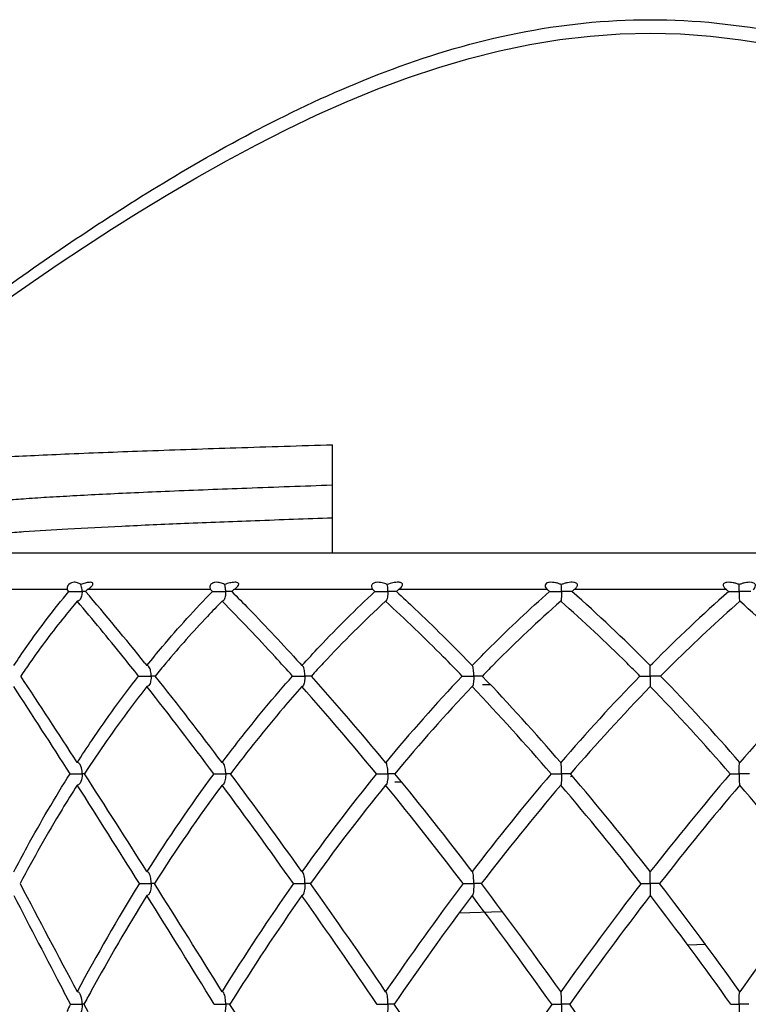
# Model space of a CAD drawing. Units: millimetres. Extents: x 4136 to 8766, y 6262 to 7615.
# Drawn here: x 7367 to 7377, y 7164 to 7177 of the extents above; entities that cross this region are included whole.
import ezdxf

# ---------------------------------------------------------------- set-up
doc = ezdxf.new("R2010")
doc.units = ezdxf.units.MM

msp = doc.modelspace()

# ---------------------------------------------------------------- linework, layer by layer
for p, q in [((7371.539, 7169.778), (7371.539, 7171.249)), ((7364.711, 7169.778), (7387.011, 7169.778)), ((7367.931, 7169.278), (7366.545, 7169.278)), ((7367.953, 7169.252), (7367.931, 7169.278)), ((7367.953, 7169.252), (7368.133, 7169.253)), ((7369.879, 7169.278), (7368.203, 7169.278)), ((7369.904, 7169.252), (7369.879, 7169.278)), ((7369.904, 7169.252), (7370.086, 7169.253)), ((7370.169, 7169.252), (7370.086, 7169.253)), ((7372.088, 7169.278), (7370.195, 7169.278)), ((7372.116, 7169.252), (7372.088, 7169.278)), ((7372.116, 7169.252), (7372.292, 7169.253)), ((7374.462, 7169.278), (7372.435, 7169.278)), ((7376.897, 7169.278), (7374.825, 7169.278)), ((7374.644, 7169.121), (7374.643, 7169.12)), ((7377.078, 7169.121), (7377.079, 7169.12)), ((7368.987, 7168.278), (7369.014, 7168.245)), ((7371.093, 7168.278), (7371.123, 7168.245)), ((7373.407, 7168.278), (7373.439, 7168.245)), ((7375.828, 7168.278), (7375.861, 7168.245)), ((7375.861, 7168.245), (7375.894, 7168.278)), ((7373.443, 7168.243), (7373.439, 7168.245)), ((7368.901, 7168.102), (7369.072, 7168.102)), ((7370.995, 7168.102), (7371.163, 7168.102)), ((7373.302, 7168.102), (7373.46, 7168.102)), ((7373.578, 7167.986), (7373.683, 7167.989)), ((7375.721, 7168.102), (7375.861, 7168.102)), ((7376.001, 7168.102), (7375.861, 7168.102)), ((7373.443, 7167.961), (7373.439, 7167.959)), ((7374.645, 7166.925), (7374.643, 7166.926)), ((7377.078, 7166.925), (7377.079, 7166.926)), ((7367.968, 7166.773), (7368.133, 7166.773)), ((7368.165, 7166.773), (7368.133, 7166.773)), ((7369.922, 7166.773), (7370.086, 7166.773)), ((7372.136, 7166.773), (7372.292, 7166.773)), ((7372.388, 7166.663), (7372.472, 7166.666)), ((7374.512, 7166.773), (7374.654, 7166.773)), ((7374.775, 7166.773), (7374.654, 7166.773)), ((7374.775, 7166.738), (7374.803, 7166.739)), ((7376.947, 7166.773), (7377.069, 7166.773)), ((7377.21, 7166.773), (7377.069, 7166.773)), ((7374.645, 7166.62), (7374.643, 7166.62)), ((7377.078, 7166.62), (7377.079, 7166.62)), ((7368.912, 7165.28), (7369.072, 7165.28)), ((7369.117, 7165.28), (7369.072, 7165.28)), ((7371.007, 7165.28), (7371.163, 7165.28)), ((7373.315, 7165.28), (7373.46, 7165.28)), ((7373.564, 7165.28), (7373.46, 7165.28)), ((7373.565, 7165.28), (7373.564, 7165.28)), ((7375.735, 7165.28), (7375.861, 7165.28)), ((7375.988, 7165.28), (7375.861, 7165.28)), ((7373.262, 7164.881), (7373.848, 7164.9)), ((7376.615, 7164.45), (7376.371, 7164.443)), ((7367.975, 7163.638), (7367.88, 7163.819)), ((7374.645, 7163.809), (7374.643, 7163.81)), ((7377.078, 7163.809), (7377.079, 7163.81)), ((7367.975, 7163.638), (7368.133, 7163.638)), ((7368.158, 7163.638), (7368.133, 7163.638)), ((7368.158, 7163.638), (7368.209, 7163.542)), ((7369.93, 7163.638), (7370.086, 7163.638)), ((7370.143, 7163.638), (7370.086, 7163.638)), ((7372.145, 7163.638), (7372.292, 7163.638)), ((7372.378, 7163.638), (7372.292, 7163.638)), ((7374.521, 7163.638), (7374.654, 7163.638)), ((7374.766, 7163.638), (7374.654, 7163.638)), ((7376.956, 7163.638), (7377.069, 7163.638)), ((7377.201, 7163.638), (7377.069, 7163.638))]:
    msp.add_line(p, q)
msp.add_lwpolyline([(7367.145, 7173.248), (7367.469, 7173.473), (7367.809, 7173.704), (7368.164, 7173.941), (7368.531, 7174.179), (7368.91, 7174.417), (7369.299, 7174.653), (7369.695, 7174.885), (7370.096, 7175.111), (7370.504, 7175.329), (7370.914, 7175.537), (7371.326, 7175.733), (7371.74, 7175.917), (7372.155, 7176.087), (7372.57, 7176.241), (7372.984, 7176.38), (7373.398, 7176.501), (7373.81, 7176.605), (7374.221, 7176.69), (7374.632, 7176.758), (7375.042, 7176.806), (7375.452, 7176.835), (7375.862, 7176.844), (7376.272, 7176.835), (7376.681, 7176.806), (7377.092, 7176.757), (7377.503, 7176.69)])
for centre, radius, start, end in [((7368.139, 7162.394), 6.858, 89.6534, 90.0518), ((7375.74, 7162.602), 10.068, 138.4694, 138.6629), ((7338.971, 7144.24), 38.455, 38.6883, 40.5734), ((7378.689, 7160.555), 12.175, 134.2376, 134.4093), ((7382.002, 7158.53), 14.389, 131.6745, 131.8269), ((7362.355, 7155.151), 18.605, 49.2825, 49.403), ((7385.572, 7156.697), 16.546, 130.5037, 130.6395), ((7360.556, 7153.122), 21.516, 44.7794, 48.5614), ((7391.167, 7153.122), 21.516, 131.4386, 135.2206), ((7366.149, 7156.695), 16.548, 49.3606, 49.4963), ((7382.882, 7157.58), 15.684, 132.6247, 136.9925), ((7386.686, 7155.437), 18.228, 131.3515, 135.2143), ((7360.679, 7153.267), 21.126, 45.2767, 48.624), ((7391.044, 7153.267), 21.126, 131.376, 134.7232), ((7364.707, 7155.088), 18.707, 44.8351, 48.599), ((7377.387, 7161.328), 12.152, 145.1181, 146.1218), ((7380.396, 7158.996), 14.488, 140.1595, 141.0583), ((7383.994, 7156.513), 17.225, 136.9199, 137.7149), ((7388.082, 7154.017), 20.219, 135.1431, 135.8412), ((7359.04, 7151.584), 23.475, 44.7185, 45.3251), ((7392.682, 7151.584), 23.475, 134.6749, 135.2815), ((7256.742, 7095.087), 132.491, 32.8347, 33.44212), ((7369.08, 7157.152), 10.95, 89.7517, 90.0427), ((7326.201, 7133.994), 54.828, 36.9163, 38.4696), ((7371.179, 7155.274), 12.829, 89.6755, 90.0696), ((7342.313, 7142.229), 38.818, 39.5107, 41.7991), ((7389.979, 7152.294), 22.978, 136.5312, 140.4483), ((7350.889, 7146.446), 31.364, 40.767, 43.6685), ((7394.909, 7149.44), 26.767, 135.7966, 139.2117), ((7356.813, 7149.44), 26.767, 40.7883, 44.2034), ((7401.641, 7145.713), 32.454, 136.3802, 139.1843), ((7240.802, 7085.654), 150.836, 32.53393, 33.07006), ((7323.014, 7131.785), 58.52, 36.71871, 38.18186), ((7340.64, 7140.904), 40.757, 39.398, 41.5912), ((7389.741, 7152.443), 22.506, 136.4154, 140.453), ((7349.768, 7145.469), 32.651, 40.7277, 43.5351), ((7395.149, 7149.207), 26.901, 135.807, 139.2336), ((7356.573, 7149.207), 26.901, 40.7664, 44.193), ((7213.999, 7067.47), 183.38, 32.29376, 32.78693), ((7388.129, 7153.364), 22.612, 143.6288, 147.7125), ((7370.097, 7149.755), 17.018, 89.8159, 90.0358), ((7311.594, 7122.988), 73.117, 35.49522, 36.78641), ((7393.137, 7149.733), 27.044, 140.9449, 144.4885), ((7372.31, 7146.491), 20.283, 89.7802, 90.0498), ((7333.866, 7135.236), 49.785, 37.3548, 39.3071), ((7399.343, 7145.649), 32.601, 139.6118, 142.6164), ((7344.827, 7141.215), 39.371, 37.9782, 40.4782), ((7406.895, 7141.215), 39.371, 139.5218, 142.0218), ((7190.138, 7053.416), 210.888, 32.03543, 32.46598), ((7388.001, 7153.304), 22.362, 143.4535, 147.6193), ((7307.192, 7120.061), 78.212, 35.32086, 36.53333), ((7392.984, 7149.75), 26.721, 140.8517, 144.4668), ((7331.654, 7133.595), 52.341, 37.2539, 39.1205), ((7399.116, 7145.785), 32.14, 139.5914, 142.6606), ((7344.287, 7140.791), 39.858, 37.9084, 40.3929), ((7407.436, 7140.791), 39.858, 139.6071, 142.0916), ((7351.954, 7145.259), 32.978, 37.3784, 40.3696), ((7575.482, 7274.429), 235.07, 207.66666, 208.07181), ((7390.916, 7151.638), 25.89, 148.2043, 151.9569), ((7167.107, 7037.802), 238.869, 31.83793, 32.25375), ((7396.407, 7147.438), 31.04, 144.9146, 148.1662), ((7371.177, 7138.939), 26.341, 89.8641, 90.0287), ((7295.836, 7111.722), 92.488, 34.27649, 35.38551), ((7403.578, 7142.457), 37.904, 142.978, 145.7119), ((7324.917, 7128.381), 61.057, 35.46934, 37.18092), ((7412.815, 7136.606), 46.873, 142.2859, 144.5232), ((7338.908, 7136.606), 46.873, 35.4768, 37.7141), ((7428.155, 7127.388), 62.732, 142.84193, 144.50781), ((7557.744, 7263.614), 214.493, 207.33614, 207.72697), ((7390.718, 7151.565), 25.587, 148.0211, 151.3795), ((7134.282, 7018.535), 276.74, 31.62317, 31.98328), ((7396.358, 7147.326), 30.876, 144.8163, 148.1077), ((7290.231, 7108.107), 98.962, 34.13395, 35.17434), ((7403.51, 7142.416), 37.678, 142.9509, 145.718), ((7322.221, 7126.48), 64.156, 35.39288, 37.02908), ((7413.608, 7135.997), 47.674, 142.3515, 144.5629), ((7338.115, 7135.997), 47.674, 35.4371, 37.6485), ((7392.285, 7150.688), 27.384, 151.551, 151.7758), ((7392.125, 7150.775), 27.201, 151.3379, 151.551), ((7392.35, 7150.868), 27.518, 152.3488, 152.5807), ((7119.047, 7007.932), 295.455, 31.44082, 31.80321), ((7279.959, 7100.877), 111.715, 33.19934, 34.18021), ((7418.956, 7132.252), 54.401, 144.765, 146.7919), ((7315.494, 7121.66), 72.631, 33.78338, 35.30743)]:
    msp.add_arc(centre, radius, start, end)
for points, knots in [([(7365.382, 7172.103), (7365.927, 7172.527), (7367.23, 7173.509), (7369.03, 7174.719), (7370.815, 7175.712), (7372.363, 7176.401), (7374.058, 7176.903), (7375.861, 7177.093), (7377.664, 7176.903), (7379.36, 7176.401), (7380.907, 7175.712), (7382.692, 7174.719), (7384.492, 7173.509), (7385.795, 7172.527), (7386.34, 7172.103)], [0, 0, 0, 0, 0.087949, 0.207713, 0.275751, 0.347811, 0.422983, 0.500002, 0.57702, 0.652191, 0.724251, 0.792288, 0.912051, 1, 1, 1, 1]), ([(7365.384, 7170.919), (7365.384, 7170.923), (7365.393, 7170.932), (7365.429, 7170.947), (7365.508, 7170.965), (7365.641, 7170.984), (7365.828, 7171.004), (7366.065, 7171.024), (7366.352, 7171.044), (7366.688, 7171.064), (7367.071, 7171.085), (7367.499, 7171.105), (7368.153, 7171.134), (7369.066, 7171.169), (7370.26, 7171.209), (7371.1, 7171.235), (7371.539, 7171.249)], [0, 0, 0, 0, 0.001992, 0.00566, 0.019103, 0.040977, 0.07129, 0.109905, 0.156628, 0.211251, 0.273497, 0.343019, 0.41947, 0.591618, 0.786575, 1, 1, 1, 1]), ([(7366.423, 7170.369), (7366.418, 7170.372), (7366.411, 7170.376), (7366.406, 7170.385), (7366.408, 7170.394), (7366.422, 7170.403), (7366.445, 7170.413), (7366.481, 7170.423), (7366.552, 7170.438), (7366.671, 7170.455), (7366.85, 7170.475), (7367.076, 7170.496), (7367.348, 7170.516), (7367.664, 7170.537), (7368.022, 7170.557), (7368.421, 7170.578), (7368.859, 7170.599), (7369.513, 7170.627), (7370.41, 7170.662), (7371.148, 7170.688), (7371.536, 7170.702)], [0, 0, 0, 0, 0.003333, 0.004428, 0.005444, 0.008344, 0.013235, 0.020348, 0.029744, 0.055458, 0.090346, 0.134241, 0.186955, 0.248237, 0.317738, 0.395098, 0.479939, 0.571827, 0.774912, 1, 1, 1, 1]), ([(7366.423, 7169.956), (7366.44, 7169.965), (7366.491, 7169.978), (7366.586, 7169.996), (7366.72, 7170.014), (7366.892, 7170.032), (7367.102, 7170.051), (7367.455, 7170.077), (7367.981, 7170.109), (7368.711, 7170.145), (7369.56, 7170.182), (7370.515, 7170.219), (7371.185, 7170.243), (7371.536, 7170.255)], [0, 0, 0, 0, 0.011436, 0.030316, 0.05672, 0.090565, 0.13172, 0.180047, 0.297392, 0.440582, 0.6073, 0.794888, 1, 1, 1, 1]), ([(7368.113, 7169.347), (7368.099, 7169.358), (7368.066, 7169.375), (7368.001, 7169.383), (7367.934, 7169.346), (7367.928, 7169.296), (7367.931, 7169.278)], [0, 0, 0, 0, 0.203853, 0.450067, 0.774784, 1, 1, 1, 1]), ([(7368.263, 7169.327), (7368.267, 7169.331), (7368.273, 7169.338), (7368.279, 7169.35), (7368.28, 7169.361), (7368.272, 7169.373), (7368.253, 7169.378), (7368.218, 7169.377), (7368.17, 7169.368), (7368.132, 7169.355), (7368.113, 7169.347)], [0, 0, 0, 0, 0.071596, 0.133973, 0.182211, 0.225175, 0.323006, 0.441755, 0.709497, 1, 1, 1, 1]), ([(7368.133, 7169.253), (7368.133, 7169.261), (7368.131, 7169.293), (7368.124, 7169.326), (7368.113, 7169.347)], [0, 0, 0, 0, 0.259352, 1, 1, 1, 1]), ([(7368.203, 7169.278), (7368.219, 7169.288), (7368.241, 7169.304), (7368.259, 7169.322), (7368.263, 7169.327)], [0, 0, 0, 0, 0.757577, 1, 1, 1, 1]), ([(7370.071, 7169.347), (7370.053, 7169.358), (7370.022, 7169.37), (7369.977, 7169.378), (7369.938, 7169.378), (7369.899, 7169.367), (7369.864, 7169.331), (7369.871, 7169.294), (7369.879, 7169.278)], [0, 0, 0, 0, 0.230514, 0.356847, 0.496836, 0.653925, 0.798106, 1, 1, 1, 1]), ([(7370.239, 7169.312), (7370.246, 7169.319), (7370.257, 7169.331), (7370.264, 7169.349), (7370.261, 7169.367), (7370.237, 7169.377), (7370.208, 7169.378), (7370.174, 7169.375), (7370.128, 7169.366), (7370.094, 7169.356), (7370.071, 7169.347)], [0, 0, 0, 0, 0.127318, 0.181754, 0.227016, 0.326666, 0.448021, 0.579828, 0.717034, 1, 1, 1, 1]), ([(7370.086, 7169.253), (7370.086, 7169.261), (7370.084, 7169.293), (7370.08, 7169.325), (7370.071, 7169.347)], [0, 0, 0, 0, 0.26224, 1, 1, 1, 1]), ([(7372.283, 7169.347), (7372.26, 7169.358), (7372.224, 7169.37), (7372.173, 7169.378), (7372.131, 7169.378), (7372.09, 7169.368), (7372.057, 7169.327), (7372.076, 7169.293), (7372.088, 7169.278)], [0, 0, 0, 0, 0.251096, 0.385037, 0.528024, 0.677044, 0.801632, 1, 1, 1, 1]), ([(7372.46, 7169.297), (7372.469, 7169.305), (7372.484, 7169.319), (7372.496, 7169.346), (7372.486, 7169.365), (7372.472, 7169.372), (7372.455, 7169.377), (7372.43, 7169.378), (7372.398, 7169.376), (7372.346, 7169.368), (7372.308, 7169.356), (7372.283, 7169.347)], [0, 0, 0, 0, 0.1207, 0.223583, 0.270571, 0.325626, 0.386746, 0.451243, 0.585582, 0.72292, 1, 1, 1, 1]), ([(7372.292, 7169.253), (7372.292, 7169.261), (7372.291, 7169.293), (7372.289, 7169.325), (7372.283, 7169.347)], [0, 0, 0, 0, 0.264515, 1, 1, 1, 1]), ([(7374.651, 7169.347), (7374.638, 7169.352), (7374.612, 7169.361), (7374.572, 7169.372), (7374.53, 7169.378), (7374.493, 7169.378), (7374.464, 7169.373), (7374.44, 7169.362), (7374.424, 7169.333), (7374.44, 7169.301), (7374.454, 7169.285), (7374.462, 7169.278)], [0, 0, 0, 0, 0.130099, 0.26402, 0.40109, 0.542727, 0.615548, 0.682161, 0.790895, 0.891923, 1, 1, 1, 1]), ([(7374.825, 7169.278), (7374.835, 7169.285), (7374.849, 7169.298), (7374.863, 7169.317), (7374.87, 7169.332), (7374.871, 7169.349), (7374.86, 7169.364), (7374.842, 7169.372), (7374.815, 7169.379), (7374.778, 7169.378), (7374.734, 7169.372), (7374.692, 7169.361), (7374.664, 7169.352), (7374.651, 7169.347)], [0, 0, 0, 0, 0.117049, 0.172185, 0.224021, 0.273728, 0.324918, 0.386531, 0.453235, 0.590419, 0.728281, 0.865023, 1, 1, 1, 1]), ([(7374.654, 7169.253), (7374.654, 7169.261), (7374.653, 7169.293), (7374.653, 7169.324), (7374.651, 7169.347)], [0, 0, 0, 0, 0.26571, 1, 1, 1, 1]), ([(7377.072, 7169.347), (7377.058, 7169.352), (7377.031, 7169.361), (7376.988, 7169.372), (7376.945, 7169.378), (7376.908, 7169.378), (7376.88, 7169.373), (7376.862, 7169.364), (7376.852, 7169.349), (7376.852, 7169.332), (7376.859, 7169.317), (7376.874, 7169.298), (7376.887, 7169.285), (7376.897, 7169.278)], [0, 0, 0, 0, 0.13478, 0.27156, 0.408959, 0.546583, 0.614655, 0.6743, 0.726244, 0.775855, 0.827477, 0.883196, 1, 1, 1, 1]), ([(7377.069, 7169.253), (7377.068, 7169.261), (7377.068, 7169.293), (7377.07, 7169.324), (7377.072, 7169.347)], [0, 0, 0, 0, 0.265562, 1, 1, 1, 1]), ([(7377.261, 7169.278), (7377.269, 7169.285), (7377.283, 7169.301), (7377.295, 7169.328), (7377.291, 7169.35), (7377.277, 7169.364), (7377.258, 7169.372), (7377.23, 7169.378), (7377.193, 7169.378), (7377.151, 7169.372), (7377.11, 7169.361), (7377.084, 7169.352), (7377.072, 7169.347)], [0, 0, 0, 0, 0.10801, 0.208548, 0.260694, 0.318708, 0.387269, 0.458632, 0.599319, 0.736553, 0.870056, 1, 1, 1, 1]), ([(7367.204, 7168.245), (7367.261, 7168.332), (7367.497, 7168.678), (7367.751, 7169.011), (7367.953, 7169.252)], [0, 0, 0, 0, 0.249244, 1, 1, 1, 1]), ([(7368.133, 7169.253), (7368.132, 7169.232), (7368.128, 7169.191), (7368.112, 7169.152), (7368.1, 7169.138)], [0, 0, 0, 0, 0.524442, 1, 1, 1, 1]), ([(7369.014, 7168.245), (7369.083, 7168.332), (7369.368, 7168.678), (7369.669, 7169.012), (7369.904, 7169.252)], [0, 0, 0, 0, 0.248755, 1, 1, 1, 1]), ([(7370.086, 7169.253), (7370.085, 7169.229), (7370.082, 7169.187), (7370.068, 7169.143), (7370.054, 7169.129)], [0, 0, 0, 0, 0.550347, 1, 1, 1, 1]), ([(7370.169, 7169.252), (7370.247, 7169.174), (7370.561, 7168.854), (7370.866, 7168.527), (7371.093, 7168.278)], [0, 0, 0, 0, 0.247195, 1, 1, 1, 1]), ([(7371.123, 7168.245), (7371.202, 7168.332), (7371.522, 7168.678), (7371.856, 7169.011), (7372.116, 7169.252)], [0, 0, 0, 0, 0.248842, 1, 1, 1, 1]), ([(7372.292, 7169.253), (7372.292, 7169.239), (7372.291, 7169.213), (7372.287, 7169.176), (7372.281, 7169.146), (7372.273, 7169.129), (7372.268, 7169.123)], [0, 0, 0, 0, 0.299783, 0.585742, 0.832049, 1, 1, 1, 1]), ([(7372.407, 7169.252), (7372.401, 7169.252), (7372.363, 7169.253), (7372.325, 7169.253), (7372.292, 7169.253)], [0, 0, 0, 0, 0.154081, 1, 1, 1, 1]), ([(7372.407, 7169.252), (7372.492, 7169.174), (7372.832, 7168.856), (7373.163, 7168.529), (7373.407, 7168.278)], [0, 0, 0, 0, 0.24861, 1, 1, 1, 1]), ([(7373.439, 7168.245), (7373.523, 7168.332), (7373.864, 7168.678), (7374.218, 7169.011), (7374.492, 7169.252)], [0, 0, 0, 0, 0.249349, 1, 1, 1, 1]), ([(7374.492, 7169.252), (7374.499, 7169.252), (7374.553, 7169.253), (7374.607, 7169.253), (7374.654, 7169.253)], [0, 0, 0, 0, 0.138492, 1, 1, 1, 1]), ([(7374.654, 7169.253), (7374.653, 7169.238), (7374.653, 7169.21), (7374.652, 7169.176), (7374.65, 7169.152), (7374.649, 7169.138), (7374.647, 7169.128), (7374.646, 7169.122), (7374.644, 7169.121)], [0, 0, 0, 0, 0.326023, 0.631851, 0.765435, 0.876019, 0.956062, 1, 1, 1, 1]), ([(7374.796, 7169.252), (7374.8, 7169.252), (7374.701, 7169.253), (7374.697, 7169.253), (7374.654, 7169.253)], [0, 0, 0, 0, 0.090572, 1, 1, 1, 1]), ([(7376.927, 7169.252), (7376.923, 7169.252), (7377.021, 7169.253), (7377.026, 7169.253), (7377.069, 7169.253)], [0, 0, 0, 0, 0.090623, 1, 1, 1, 1]), ([(7377.069, 7169.253), (7377.068, 7169.238), (7377.069, 7169.21), (7377.071, 7169.172), (7377.072, 7169.143), (7377.076, 7169.128), (7377.077, 7169.122), (7377.078, 7169.121)], [0, 0, 0, 0, 0.325863, 0.631822, 0.875835, 0.956387, 1, 1, 1, 1]), ([(7377.231, 7169.252), (7377.223, 7169.252), (7377.169, 7169.253), (7377.115, 7169.253), (7377.069, 7169.253)], [0, 0, 0, 0, 0.138438, 1, 1, 1, 1]), ([(7368.066, 7169.12), (7368.008, 7169.052), (7367.782, 7168.779), (7367.57, 7168.495), (7367.418, 7168.278)], [0, 0, 0, 0, 0.250818, 1, 1, 1, 1]), ([(7368.1, 7169.138), (7368.097, 7169.135), (7368.088, 7169.126), (7368.075, 7169.12), (7368.066, 7169.12)], [0, 0, 0, 0, 0.272324, 1, 1, 1, 1]), ([(7368.901, 7168.102), (7368.831, 7168.189), (7368.557, 7168.532), (7368.278, 7168.871), (7368.066, 7169.12)], [0, 0, 0, 0, 0.254441, 1, 1, 1, 1]), ([(7370.036, 7169.12), (7369.969, 7169.052), (7369.705, 7168.78), (7369.454, 7168.496), (7369.272, 7168.278)], [0, 0, 0, 0, 0.25116, 1, 1, 1, 1]), ([(7370.054, 7169.129), (7370.053, 7169.128), (7370.048, 7169.123), (7370.041, 7169.12), (7370.036, 7169.12)], [0, 0, 0, 0, 0.275923, 1, 1, 1, 1]), ([(7370.995, 7168.102), (7370.916, 7168.19), (7370.603, 7168.535), (7370.281, 7168.873), (7370.036, 7169.12)], [0, 0, 0, 0, 0.252816, 1, 1, 1, 1]), ([(7373.302, 7168.102), (7373.217, 7168.19), (7372.878, 7168.537), (7372.529, 7168.874), (7372.261, 7169.12)], [0, 0, 0, 0, 0.251409, 1, 1, 1, 1]), ([(7369.041, 7168.229), (7369.039, 7168.231), (7369.032, 7168.239), (7369.021, 7168.244), (7369.014, 7168.245)], [0, 0, 0, 0, 0.276509, 1, 1, 1, 1]), ([(7369.072, 7168.102), (7369.072, 7168.126), (7369.068, 7168.169), (7369.054, 7168.213), (7369.041, 7168.229)], [0, 0, 0, 0, 0.530366, 1, 1, 1, 1]), ([(7371.163, 7168.102), (7371.162, 7168.128), (7371.161, 7168.166), (7371.15, 7168.211), (7371.141, 7168.231), (7371.135, 7168.237)], [0, 0, 0, 0, 0.558003, 0.808006, 1, 1, 1, 1]), ([(7373.46, 7168.102), (7373.459, 7168.117), (7373.459, 7168.145), (7373.457, 7168.186), (7373.451, 7168.217), (7373.447, 7168.237), (7373.443, 7168.243)], [0, 0, 0, 0, 0.305322, 0.59801, 0.846938, 1, 1, 1, 1]), ([(7375.861, 7168.102), (7375.861, 7168.118), (7375.861, 7168.141), (7375.861, 7168.172), (7375.861, 7168.193), (7375.861, 7168.212), (7375.862, 7168.228), (7375.861, 7168.238), (7375.862, 7168.244), (7375.861, 7168.245)], [0, 0, 0, 0, 0.330847, 0.491295, 0.643916, 0.780421, 0.8915, 0.967806, 1, 1, 1, 1]), ([(7368.066, 7166.926), (7368.131, 7167.026), (7368.396, 7167.428), (7368.678, 7167.817), (7368.901, 7168.102)], [0, 0, 0, 0, 0.24897, 1, 1, 1, 1]), ([(7369.072, 7168.102), (7369.072, 7168.079), (7369.068, 7168.036), (7369.054, 7167.992), (7369.041, 7167.976)], [0, 0, 0, 0, 0.52977, 1, 1, 1, 1]), ([(7370.036, 7166.926), (7370.112, 7167.026), (7370.42, 7167.428), (7370.743, 7167.818), (7370.995, 7168.102)], [0, 0, 0, 0, 0.248856, 1, 1, 1, 1]), ([(7371.163, 7168.102), (7371.162, 7168.076), (7371.161, 7168.038), (7371.15, 7167.993), (7371.141, 7167.973), (7371.136, 7167.967)], [0, 0, 0, 0, 0.557054, 0.807169, 1, 1, 1, 1]), ([(7373.46, 7168.102), (7373.459, 7168.088), (7373.459, 7168.06), (7373.457, 7168.019), (7373.451, 7167.987), (7373.448, 7167.967), (7373.443, 7167.961)], [0, 0, 0, 0, 0.304616, 0.596739, 0.845928, 1, 1, 1, 1]), ([(7373.578, 7168.102), (7373.574, 7168.102), (7373.56, 7168.102), (7373.521, 7168.103), (7373.486, 7168.102), (7373.46, 7168.102)], [0, 0, 0, 0, 0.09973, 0.338536, 1, 1, 1, 1]), ([(7375.861, 7168.102), (7375.861, 7168.087), (7375.861, 7168.063), (7375.861, 7168.033), (7375.861, 7168.011), (7375.861, 7167.992), (7375.862, 7167.976), (7375.861, 7167.967), (7375.862, 7167.96), (7375.861, 7167.959)], [0, 0, 0, 0, 0.330269, 0.490451, 0.64294, 0.779547, 0.89096, 0.967685, 1, 1, 1, 1]), ([(7369.014, 7167.959), (7368.938, 7167.863), (7368.642, 7167.478), (7368.363, 7167.078), (7368.165, 7166.773)], [0, 0, 0, 0, 0.251148, 1, 1, 1, 1]), ([(7369.041, 7167.976), (7369.039, 7167.973), (7369.032, 7167.966), (7369.021, 7167.96), (7369.014, 7167.959)], [0, 0, 0, 0, 0.277302, 1, 1, 1, 1]), ([(7371.123, 7167.959), (7371.037, 7167.863), (7370.702, 7167.478), (7370.382, 7167.078), (7370.151, 7166.773)], [0, 0, 0, 0, 0.251202, 1, 1, 1, 1]), ([(7368.104, 7166.9), (7368.101, 7166.903), (7368.092, 7166.916), (7368.077, 7166.925), (7368.066, 7166.926)], [0, 0, 0, 0, 0.280979, 1, 1, 1, 1]), ([(7370.056, 7166.913), (7370.055, 7166.915), (7370.05, 7166.921), (7370.042, 7166.926), (7370.036, 7166.926)], [0, 0, 0, 0, 0.286203, 1, 1, 1, 1]), ([(7372.292, 7166.773), (7372.292, 7166.788), (7372.291, 7166.816), (7372.288, 7166.857), (7372.281, 7166.892), (7372.275, 7166.914), (7372.269, 7166.921)], [0, 0, 0, 0, 0.288581, 0.566677, 0.818484, 1, 1, 1, 1]), ([(7374.654, 7166.773), (7374.654, 7166.789), (7374.654, 7166.82), (7374.652, 7166.858), (7374.651, 7166.886), (7374.649, 7166.903), (7374.647, 7166.916), (7374.646, 7166.923), (7374.645, 7166.925)], [0, 0, 0, 0, 0.311554, 0.607929, 0.743612, 0.86223, 0.951116, 1, 1, 1, 1]), ([(7377.069, 7166.773), (7377.068, 7166.789), (7377.069, 7166.82), (7377.071, 7166.864), (7377.072, 7166.896), (7377.075, 7166.916), (7377.077, 7166.923), (7377.078, 7166.925)], [0, 0, 0, 0, 0.311409, 0.607699, 0.861757, 0.950935, 1, 1, 1, 1]), ([(7368.133, 7166.773), (7368.133, 7166.784), (7368.131, 7166.828), (7368.121, 7166.872), (7368.104, 7166.9)], [0, 0, 0, 0, 0.260875, 1, 1, 1, 1]), ([(7370.086, 7166.773), (7370.086, 7166.799), (7370.084, 7166.837), (7370.072, 7166.884), (7370.063, 7166.905), (7370.056, 7166.913)], [0, 0, 0, 0, 0.535353, 0.785242, 1, 1, 1, 1]), ([(7367.204, 7165.442), (7367.263, 7165.555), (7367.504, 7166.006), (7367.763, 7166.448), (7367.968, 7166.773)], [0, 0, 0, 0, 0.249174, 1, 1, 1, 1]), ([(7368.133, 7166.773), (7368.133, 7166.762), (7368.131, 7166.719), (7368.121, 7166.674), (7368.104, 7166.646)], [0, 0, 0, 0, 0.260789, 1, 1, 1, 1]), ([(7370.086, 7166.773), (7370.086, 7166.747), (7370.084, 7166.709), (7370.072, 7166.662), (7370.063, 7166.641), (7370.056, 7166.633)], [0, 0, 0, 0, 0.535007, 0.784848, 1, 1, 1, 1]), ([(7372.292, 7166.773), (7372.292, 7166.759), (7372.291, 7166.73), (7372.288, 7166.689), (7372.281, 7166.654), (7372.275, 7166.632), (7372.269, 7166.625)], [0, 0, 0, 0, 0.288387, 0.566187, 0.818146, 1, 1, 1, 1]), ([(7374.654, 7166.773), (7374.654, 7166.757), (7374.654, 7166.726), (7374.652, 7166.688), (7374.651, 7166.66), (7374.649, 7166.643), (7374.647, 7166.63), (7374.646, 7166.622), (7374.645, 7166.62)], [0, 0, 0, 0, 0.311252, 0.607235, 0.742948, 0.861815, 0.950859, 1, 1, 1, 1]), ([(7377.069, 7166.773), (7377.068, 7166.757), (7377.069, 7166.726), (7377.071, 7166.682), (7377.072, 7166.649), (7377.075, 7166.63), (7377.077, 7166.623), (7377.078, 7166.62)], [0, 0, 0, 0, 0.311081, 0.60696, 0.861273, 0.950652, 1, 1, 1, 1]), ([(7368.066, 7166.62), (7367.996, 7166.51), (7367.724, 7166.072), (7367.47, 7165.622), (7367.289, 7165.28)], [0, 0, 0, 0, 0.250932, 1, 1, 1, 1]), ([(7368.104, 7166.646), (7368.101, 7166.643), (7368.092, 7166.63), (7368.077, 7166.62), (7368.066, 7166.62)], [0, 0, 0, 0, 0.281121, 1, 1, 1, 1]), ([(7370.056, 7166.633), (7370.055, 7166.631), (7370.05, 7166.625), (7370.042, 7166.62), (7370.036, 7166.62)], [0, 0, 0, 0, 0.285701, 1, 1, 1, 1]), ([(7369.043, 7165.421), (7369.041, 7165.424), (7369.034, 7165.434), (7369.022, 7165.442), (7369.014, 7165.442)], [0, 0, 0, 0, 0.286862, 1, 1, 1, 1]), ([(7371.136, 7165.433), (7371.135, 7165.434), (7371.132, 7165.439), (7371.127, 7165.442), (7371.123, 7165.442)], [0, 0, 0, 0, 0.293746, 1, 1, 1, 1]), ([(7375.861, 7165.28), (7375.861, 7165.297), (7375.861, 7165.323), (7375.861, 7165.356), (7375.861, 7165.38), (7375.861, 7165.402), (7375.861, 7165.419), (7375.861, 7165.43), (7375.862, 7165.436), (7375.861, 7165.44), (7375.862, 7165.442), (7375.861, 7165.442)], [0, 0, 0, 0, 0.31796, 0.472611, 0.621214, 0.760579, 0.880204, 0.927978, 0.965186, 0.989835, 1, 1, 1, 1]), ([(7369.072, 7165.28), (7369.072, 7165.305), (7369.07, 7165.343), (7369.058, 7165.39), (7369.049, 7165.412), (7369.043, 7165.421)], [0, 0, 0, 0, 0.520415, 0.77015, 1, 1, 1, 1]), ([(7371.163, 7165.28), (7371.163, 7165.294), (7371.162, 7165.323), (7371.158, 7165.364), (7371.151, 7165.401), (7371.143, 7165.424), (7371.136, 7165.433)], [0, 0, 0, 0, 0.275403, 0.543708, 0.79558, 1, 1, 1, 1]), ([(7373.46, 7165.28), (7373.459, 7165.296), (7373.459, 7165.327), (7373.457, 7165.371), (7373.453, 7165.406), (7373.448, 7165.428), (7373.445, 7165.437), (7373.443, 7165.44)], [0, 0, 0, 0, 0.294012, 0.577282, 0.832273, 0.93207, 1, 1, 1, 1]), ([(7369.072, 7165.28), (7369.072, 7165.254), (7369.068, 7165.206), (7369.055, 7165.158), (7369.043, 7165.138)], [0, 0, 0, 0, 0.521226, 1, 1, 1, 1]), ([(7371.163, 7165.28), (7371.163, 7165.251), (7371.161, 7165.209), (7371.151, 7165.158), (7371.143, 7165.135), (7371.137, 7165.126)], [0, 0, 0, 0, 0.543549, 0.795632, 1, 1, 1, 1]), ([(7373.46, 7165.28), (7373.46, 7165.264), (7373.459, 7165.233), (7373.457, 7165.188), (7373.453, 7165.153), (7373.448, 7165.131), (7373.445, 7165.122), (7373.443, 7165.119)], [0, 0, 0, 0, 0.294154, 0.577313, 0.832795, 0.932535, 1, 1, 1, 1]), ([(7375.861, 7165.28), (7375.861, 7165.262), (7375.861, 7165.237), (7375.861, 7165.203), (7375.861, 7165.179), (7375.861, 7165.157), (7375.862, 7165.138), (7375.86, 7165.125), (7375.863, 7165.118), (7375.861, 7165.116)], [0, 0, 0, 0, 0.317656, 0.472034, 0.620362, 0.759753, 0.87956, 0.963979, 1, 1, 1, 1]), ([(7369.043, 7165.138), (7369.041, 7165.135), (7369.034, 7165.125), (7369.022, 7165.117), (7369.014, 7165.116)], [0, 0, 0, 0, 0.28542, 1, 1, 1, 1]), ([(7371.137, 7165.126), (7371.136, 7165.125), (7371.132, 7165.12), (7371.127, 7165.117), (7371.123, 7165.116)], [0, 0, 0, 0, 0.288587, 1, 1, 1, 1]), ([(7368.106, 7163.777), (7368.103, 7163.782), (7368.094, 7163.796), (7368.078, 7163.809), (7368.066, 7163.81)], [0, 0, 0, 0, 0.283966, 1, 1, 1, 1]), ([(7368.133, 7163.638), (7368.133, 7163.65), (7368.131, 7163.698), (7368.122, 7163.746), (7368.106, 7163.777)], [0, 0, 0, 0, 0.257975, 1, 1, 1, 1]), ([(7370.058, 7163.794), (7370.056, 7163.796), (7370.051, 7163.803), (7370.043, 7163.809), (7370.036, 7163.81)], [0, 0, 0, 0, 0.289357, 1, 1, 1, 1]), ([(7370.086, 7163.638), (7370.086, 7163.666), (7370.084, 7163.708), (7370.073, 7163.76), (7370.064, 7163.784), (7370.058, 7163.794)], [0, 0, 0, 0, 0.527357, 0.778365, 1, 1, 1, 1]), ([(7372.292, 7163.638), (7372.292, 7163.654), (7372.291, 7163.685), (7372.288, 7163.73), (7372.282, 7163.77), (7372.275, 7163.795), (7372.269, 7163.804)], [0, 0, 0, 0, 0.281204, 0.554391, 0.809173, 1, 1, 1, 1]), ([(7374.654, 7163.638), (7374.654, 7163.655), (7374.654, 7163.689), (7374.653, 7163.731), (7374.651, 7163.762), (7374.649, 7163.782), (7374.647, 7163.797), (7374.646, 7163.806), (7374.645, 7163.809)], [0, 0, 0, 0, 0.301126, 0.590942, 0.727362, 0.850228, 0.945249, 1, 1, 1, 1]), ([(7377.069, 7163.638), (7377.068, 7163.655), (7377.069, 7163.689), (7377.07, 7163.738), (7377.073, 7163.777), (7377.075, 7163.801), (7377.078, 7163.809)], [0, 0, 0, 0, 0.301017, 0.590781, 0.849833, 1, 1, 1, 1]), ([(7368.133, 7163.638), (7368.133, 7163.626), (7368.131, 7163.579), (7368.122, 7163.53), (7368.106, 7163.499)], [0, 0, 0, 0, 0.257899, 1, 1, 1, 1]), ([(7370.086, 7163.638), (7370.086, 7163.61), (7370.084, 7163.568), (7370.073, 7163.516), (7370.064, 7163.492), (7370.058, 7163.482)], [0, 0, 0, 0, 0.527215, 0.778206, 1, 1, 1, 1]), ([(7372.292, 7163.638), (7372.292, 7163.622), (7372.291, 7163.591), (7372.288, 7163.546), (7372.282, 7163.506), (7372.275, 7163.481), (7372.269, 7163.472)], [0, 0, 0, 0, 0.280961, 0.553913, 0.808682, 1, 1, 1, 1]), ([(7374.654, 7163.638), (7374.654, 7163.621), (7374.654, 7163.587), (7374.653, 7163.546), (7374.651, 7163.514), (7374.649, 7163.494), (7374.647, 7163.478), (7374.646, 7163.47), (7374.645, 7163.467)], [0, 0, 0, 0, 0.300797, 0.590309, 0.726682, 0.849665, 0.944976, 1, 1, 1, 1]), ([(7377.069, 7163.638), (7377.068, 7163.621), (7377.069, 7163.587), (7377.07, 7163.538), (7377.073, 7163.499), (7377.075, 7163.475), (7377.078, 7163.467)], [0, 0, 0, 0, 0.300688, 0.590149, 0.849275, 1, 1, 1, 1])]:
    msp.add_open_spline(points, degree=3, knots=knots)
for points in [[(7370.195, 7169.278), (7370.21, 7169.288), (7370.225, 7169.299), (7370.239, 7169.312)], [(7372.435, 7169.278), (7372.444, 7169.284), (7372.452, 7169.29), (7372.46, 7169.297)], [(7372.268, 7169.123), (7372.266, 7169.122), (7372.264, 7169.12), (7372.261, 7169.12)], [(7371.135, 7168.237), (7371.132, 7168.241), (7371.128, 7168.244), (7371.123, 7168.245)], [(7371.136, 7167.967), (7371.132, 7167.963), (7371.128, 7167.96), (7371.123, 7167.959)], [(7372.269, 7166.921), (7372.267, 7166.923), (7372.264, 7166.926), (7372.261, 7166.926)], [(7372.269, 7166.625), (7372.267, 7166.622), (7372.264, 7166.62), (7372.261, 7166.62)], [(7373.443, 7165.44), (7373.442, 7165.441), (7373.441, 7165.442), (7373.439, 7165.442)], [(7373.443, 7165.119), (7373.442, 7165.118), (7373.441, 7165.117), (7373.439, 7165.116)], [(7372.269, 7163.804), (7372.268, 7163.807), (7372.265, 7163.81), (7372.261, 7163.81)]]:
    msp.add_open_spline(points, degree=3)

doc.saveas('drawing.dxf')
